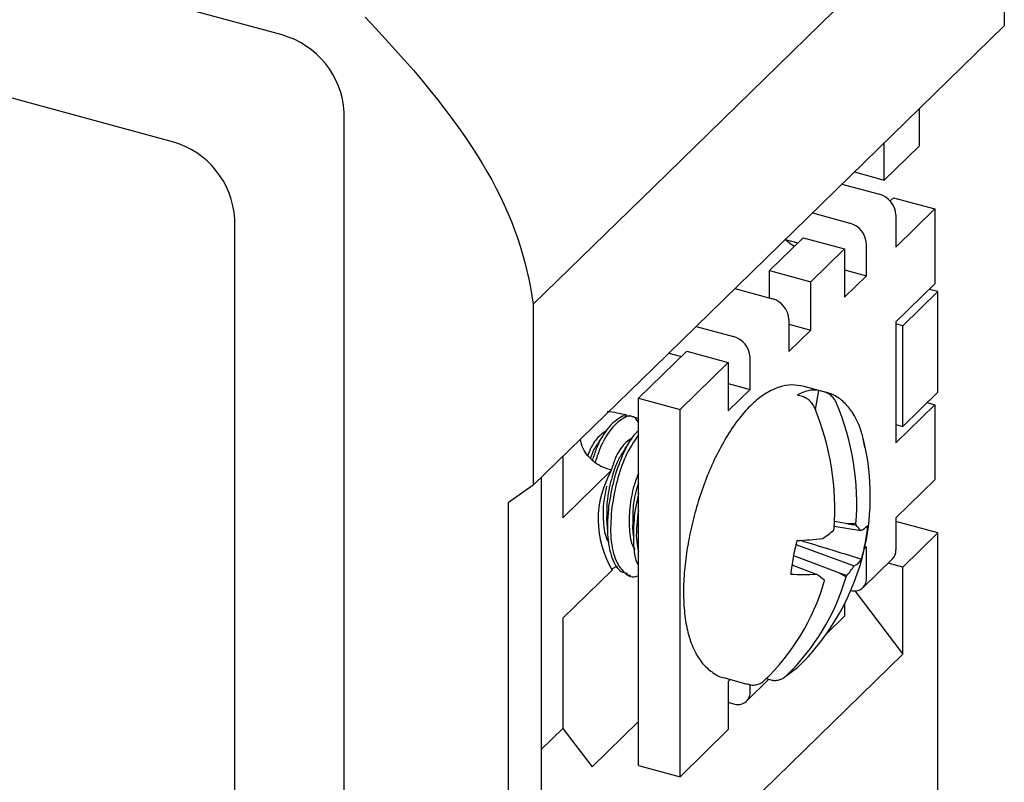
# Model space of a CAD drawing. Units: inches. Extents: x -0.2 to 16.9, y -0.2 to 10.9.
# Drawn here: x 8.1 to 8.6, y 9.1 to 9.5 of the extents above; entities that cross this region are included whole.
import ezdxf

# ---------------------------------------------------------------- set-up
doc = ezdxf.new("R2010")
doc.units = ezdxf.units.IN
doc.header["$MEASUREMENT"] = 0

msp = doc.modelspace()

# ---------------------------------------------------------------- linework, layer by layer
at = {"color": 7, "linetype": 'Continuous', "lineweight": 25}
for p, q in [((8.193028867360217, 9.52335628371918), (7.695543673916668, 9.658562099478884)), ((8.577645879813836, 9.624691120717763), (8.39096772424181, 9.442487517996055)), ((8.577645879813836, 9.624691120717763), (8.577645879813836, 9.528259799388774)), ((8.13469194374396, 9.466417657868645), (7.637206750300409, 9.601623473628349)), ((8.577645879813836, 9.528259799388774), (8.39096772424181, 9.346056196667064)), ((8.226194546923121, 8.434311763783839), (8.226194546923121, 9.482198788892202)), ((8.532402707561737, 9.464272918838038), (8.532402707561737, 9.484101076277161)), ((8.513734892004534, 9.446052558565867), (8.513734892004534, 9.46588071600499)), ((8.513734892004534, 9.446052558565867), (8.532402707561737, 9.464272918838038)), ((8.497844516313956, 9.450371222189002), (8.513734892004534, 9.446052558565867)), ((8.491173972414567, 9.443860566848223), (8.511120066060215, 9.438439645988423)), ((8.39096772424181, 9.442487517996055), (8.326797108263927, 9.379855029560469)), ((8.516783022782292, 9.43491299621746), (8.51856674208439, 9.436653960938752)), ((8.51856674208439, 9.436653960938752), (8.540735669082764, 9.430628921603239)), ((8.475468751049224, 9.42853178932983), (8.495414844694873, 9.423110868470031)), ((8.519964247276988, 9.41035537714343), (8.540735669082764, 9.430628921603239)), ((8.519964247276988, 9.427464314034562), (8.519964247276988, 9.41035537714343)), ((8.540735669082764, 9.430628921603239), (8.540735669082764, 9.390709572109468)), ((8.167857623306862, 8.377373137933306), (8.167857623306862, 9.425260163041667)), ((8.452526424003434, 9.39780423148785), (8.47048118814646, 9.415328631720183)), ((8.460968954715376, 9.414379543596189), (8.467648776535862, 9.412564111156648)), ((8.47048118814646, 9.415328631720183), (8.492591641188394, 9.409319484353086)), ((8.504259025911647, 9.395026599625039), (8.504259025911647, 9.412135536516171)), ((8.474636877045368, 9.391795084120751), (8.492591641188394, 9.409319484353086)), ((8.492591641188394, 9.409319484353086), (8.492591641188394, 9.383638874454931)), ((8.452526424003434, 9.39780423148785), (8.474636877045368, 9.391795084120751)), ((8.452526424003434, 9.383245561151776), (8.452526424003434, 9.39780423148785)), ((8.492591641188394, 9.398197544791005), (8.504259025911647, 9.395026599625039)), ((8.474636877045368, 9.366114474222599), (8.474636877045368, 9.391795084120751)), ((8.492591641188394, 9.383638874454931), (8.504259025911647, 9.395026599625039)), ((8.540735669082764, 9.390709572109468), (8.519964247276988, 9.370436027649658)), ((8.434179217459695, 9.388231938757283), (8.454125311105344, 9.382811017897485)), ((8.523601339389536, 9.368368930767579), (8.542269154946739, 9.386589291039751)), ((8.542269154946739, 9.386589291039751), (8.537767657319094, 9.387812701639518)), ((8.542269154946739, 9.333016334745867), (8.542269154946739, 9.386589291039751)), ((8.326797108263927, 9.379855029560469), (8.326797108263927, 9.283423708231478)), ((8.462969492322118, 9.371835685943623), (8.462969492322118, 9.35472674905249)), ((8.519964247276988, 9.370436027649658), (8.519964247276988, 9.306047865562757)), ((8.413506853531143, 9.368055077822405), (8.43345294717679, 9.362634156962605)), ((8.462969492322118, 9.369285419388564), (8.474636877045368, 9.366114474222599)), ((8.462969492322118, 9.35472674905249), (8.474636877045368, 9.366114474222599)), ((8.523601339389536, 9.368368930767579), (8.519964247276988, 9.369357414470313)), ((8.523601339389536, 9.314795974473697), (8.523601339389536, 9.368368930767579)), ((8.382851044237224, 9.329798924838522), (8.408519290628377, 9.354851920212756)), ((8.399007057197293, 9.353902832088762), (8.40568687901778, 9.352087399649221)), ((8.408519290628377, 9.354851920212756), (8.430629743670313, 9.348842772845659)), ((8.404961497279158, 9.323789777471424), (8.430629743670313, 9.348842772845659)), ((8.430629743670313, 9.348842772845659), (8.430629743670313, 9.323162162947504)), ((8.442297128393564, 9.334549888117612), (8.442297128393564, 9.351658825008744)), ((8.39096772424181, 9.346056196667064), (8.326797108263927, 9.283423708231478)), ((8.430629743670313, 9.337720833283578), (8.442297128393564, 9.334549888117612)), ((8.430629743670313, 9.323162162947504), (8.442297128393564, 9.334549888117612)), ((8.482852450160715, 9.332920024393244), (8.47102898334352, 9.33613338932791)), ((8.477021875528749, 9.323789435860023), (8.478900278698918, 9.333942572553998)), ((8.48174690158115, 9.333168921450357), (8.478900278698918, 9.333942572553998)), ((8.523601339389536, 9.314795974473697), (8.542269154946739, 9.333016334745867)), ((8.382851044237224, 9.134210843967768), (8.382851044237224, 9.329798924838522)), ((8.382851044237224, 9.329798924838522), (8.404961497279158, 9.323789777471424)), ((8.470107212160071, 9.330673329019719), (8.467260589277839, 9.33144698012336)), ((8.404961497279158, 9.128201696600671), (8.404961497279158, 9.323789777471424)), ((8.519964247276988, 9.306047865562757), (8.540735669082764, 9.326321410022564)), ((8.536569811523744, 9.327453600843576), (8.540735669082764, 9.326321410022564)), ((8.540735669082764, 9.326321410022564), (8.540735669082764, 9.286402060528793)), ((8.377489204327205, 9.319991143403863), (8.374678749676338, 9.320508399260136)), ((8.37982954624116, 9.31998662317769), (8.377642300077007, 9.320581069818093)), ((8.519964247276988, 9.315784458176429), (8.523601339389536, 9.314795974473697)), ((8.342562315054494, 9.298811033363828), (8.342562315054494, 9.266161286889634)), ((8.368545006328635, 9.291521190109417), (8.342562315054494, 9.266161286889634)), ((8.368545006328635, 9.291521190109417), (8.367439483676536, 9.291821647477773)), ((8.331031913523642, 9.287557007988918), (8.331031913523642, 8.973348456412985)), ((8.540735669082764, 9.286402060528793), (8.519964247276988, 9.266128516068985)), ((8.326797108263927, 9.283423708231478), (8.313530836438765, 9.274171687141205)), ((8.382851044237222, 9.279053716266679), (8.380767034893156, 9.268651291612246)), ((8.313530836438765, 9.274171687141205), (8.313530836438765, 8.442719405460133)), ((8.382851044237222, 9.269961962364318), (8.382494414037057, 9.268181826974192)), ((8.519964247276988, 9.266128516068985), (8.519964247276988, 9.249019579177853)), ((8.4871207553779, 9.261731735687952), (8.501189744458298, 9.259341026274923)), ((8.494094742610118, 9.26297463380273), (8.487257141002376, 9.264103904547133)), ((8.498664482246143, 9.262878536525196), (8.494094742610118, 9.26297463380273)), ((8.494094742610118, 9.26297463380273), (8.498714017334407, 9.262128544882586)), ((8.542269154946739, 9.25801419593443), (8.519964247276988, 9.26407619190271)), ((8.523601339389536, 9.23979383566226), (8.542269154946739, 9.25801419593443)), ((8.542269154946739, 8.993212180013288), (8.542269154946739, 9.25801419593443)), ((8.466687798104003, 9.251887131214213), (8.497694319809144, 9.240447572074075)), ((8.504259025911647, 9.250799738550594), (8.50320603331011, 9.249771985490515)), ((8.504259025911647, 9.23369080165946), (8.504259025911647, 9.250799738550594)), ((8.465372124462041, 9.246026975481039), (8.48926802805359, 9.236885297150474)), ((8.50239962628138, 9.228938146877235), (8.51810484764672, 9.244266924395626)), ((8.368656734520464, 9.238926794385243), (8.371643190469378, 9.2404756533021)), ((8.464521684615889, 9.241052708940636), (8.477524861440846, 9.236123165656252)), ((8.523601339389536, 9.23979383566226), (8.515717255069283, 9.241936560845012)), ((8.523601339389536, 9.1935250836706), (8.523601339389536, 9.23979383566226)), ((8.342562315054494, 9.212588330595752), (8.368813517654901, 9.238210309101566)), ((8.376868027949772, 9.235817040722237), (8.378595407093673, 9.235347576084184)), ((8.48926802805359, 9.236885297150474), (8.493434080800224, 9.234607193243788)), ((8.48926802805359, 9.236885297150474), (8.493767779783395, 9.235393163057317)), ((8.498083571880688, 9.227197034003675), (8.523601339389536, 9.1935250836706)), ((8.492591641188394, 9.22024222431639), (8.492591641188394, 9.213731403482333)), ((8.342562315054494, 9.212588330595752), (8.342562315054494, 9.153867486060106)), ((8.492591641188394, 9.213731403482333), (8.48312220897501, 9.204488947343203)), ((8.40226053826772, 9.07509274190149), (8.523601339389536, 9.1935250836706)), ((8.428804287484102, 9.180769059253148), (8.440627754301296, 9.177555694318484)), ((8.431701732458642, 9.179981595793803), (8.430629743670313, 9.178935301873059)), ((8.430629743670313, 9.178935301873059), (8.430629743670313, 9.153254691974906)), ((8.440437728763296, 9.168461435369808), (8.452343780936538, 9.180082107287793)), ((8.440647096855443, 9.177644288818646), (8.443370956199663, 9.176997986958472)), ((8.442297128393564, 9.173214090152033), (8.442297128393564, 9.177226887272427)), ((8.450939301957396, 9.180463814579982), (8.453372992302006, 9.179802389691993)), ((8.430629743670313, 9.167813362310978), (8.43345294717679, 9.167046076091852)), ((8.382851044237222, 9.15751953550434), (8.358101301799932, 9.133363028147114)), ((8.342562315054494, 9.153867486060106), (8.331031913523642, 9.142613460685196)), ((8.342562315054494, 9.153867486060106), (8.358101301799932, 9.133363028147114)), ((8.430629743670313, 9.153254691974906), (8.404961497279158, 9.128201696600671)), ((8.382851044237224, 9.134210843967768), (8.404961497279158, 9.128201696600671))]:
    msp.add_line(p, q, dxfattribs=at)
at = {"color": 7, "linetype": 'Continuous', "lineweight": 25, "flags": 128}
for points in [[(8.4656946957545, 9.410656868408925), (8.463483739303713, 9.41229700037626), (8.460967295544686, 9.414379994523232)], [(8.461438667838651, 9.181865011159474), (8.467586370254757, 9.18640842346505), (8.469860620347589, 9.188589134938752)]]:
    msp.add_lwpolyline(points, dxfattribs=at)
at = {"color": 7, "linetype": 'Continuous', "lineweight": 25}
for centre, radius, start, end in [((8.18073058961698, 9.479504450971678), 0.04554372482312627, 3.391562315044663, 74.33380982333017), ((8.12239366600073, 9.422565825121149), 0.04554372482311864, 3.391562315038764, 74.33380982333911), ((8.507840525328689, 9.426745823922426), 0.01214499328616253, 3.391562315032175, 74.33380982334286), ((8.492135303963343, 9.411417046404031), 0.01214499328616716, 3.391562315047418, 74.33380982333124), ((8.450845770373814, 9.371117195831483), 0.01214499328616863, 3.391562315047418, 74.33380982333351), ((8.430173406445258, 9.350940334896602), 0.01214499328616911, 3.391562315055288, 74.33380982332544), ((8.478155611896481, 9.312409911464783), 0.02193425405551994, 102.8318023891056, 119.78275144936), ((8.4764616799779, 9.31967759974772), 0.01447191116908842, 80.29905456085758, 102.6831412726094), ((8.347306327818826, 9.27083354496437), 0.1401087596199433, 355.7223806787416, 22.58106228380048), ((8.358946017239951, 9.273329137395011), 0.1401087596198991, 355.7223806787396, 22.58106228380639), ((8.379229517038743, 9.277662468423141), 0.1270750000000017, 349.5183841831409, 14.09431704751581), ((8.413600449484825, 9.265092004497612), 0.05223499602856337, 149.6044332120875, 210.9727260981197), ((8.426531166530838, 9.329923967003976), 0.09262923300403259, 306.0329005280898, 310.5789959398339), ((8.354200304735075, 9.298997291115393), 0.1383235787283308, 343.439458898464, 343.7899499790672), ((8.393184596365105, 9.255535219961677), 0.105735191036991, 3.575110007597426, 3.982401756769758), ((8.479065180852805, 9.2421843193382), 0.02799730179224552, 37.79213516943766, 45.4274545019794), ((8.497853334712987, 9.267841550707233), 0.009131842399698206, 291.4297380871386, 320.9415594842535), ((8.406619407529428, 9.271277991460826), 0.09875342670027826, 349.4527146402605, 354.6600157319069), ((8.456735954698749, 9.491360139591064), 0.2375878533750387, 272.5354549371487, 275.8665619813169), ((8.379229517038743, 9.277662468423141), 0.1270750000000017, 315.4966566351403, 349.5183841831409), ((8.573387597227464, 9.224865712204922), 0.1100684886023428, 164.6486946647683, 169.4923857234218), ((8.39548159877054, 9.273274251175769), 0.1100684886018239, 344.6486946647679, 349.492385723444), ((8.513511047981295, 9.248804231988867), 0.006456791429320055, 315.3544713608695, 1.911285784927185), ((8.56224978847005, 9.226861971919725), 0.09875342670227238, 169.4527146403126, 174.6600157318537), ((8.493203130312635, 9.249168883797248), 0.009809794150048583, 297.2469821511023, 329.1268010717881), ((8.453586858685805, 9.27066026904565), 0.05346283929088542, 318.7263241412992, 325.5896646398449), ((8.378496689354762, 9.268256676884569), 0.1197618123676266, 313.8329242910026, 343.6818905390872), ((8.469921091787834, 9.39079179033809), 0.1548554189362042, 267.7809016926926, 272.8144908985057), ((8.400811349495184, 9.130954205036693), 0.1301747794038302, 51.50404697342866, 53.89182513974605), ((8.372554537850549, 9.286392811021281), 0.1315051866365696, 336.8093789778126, 337.1814065452182), ((8.497822555307494, 9.23355173707781), 0.006437972724081346, 252.9944952702188, 1.23772400040127), ((8.366856999933637, 9.26576108445396), 0.119761812367679, 313.8329242910091, 343.6818905390804), ((8.377690168597901, 9.239011366883723), 0.1043326218050492, 356.2081255355301, 356.6065989962647), ((8.435797195714857, 9.173109455676942), 0.006500774815444227, 248.8622980239428, 0.922255096515453)]:
    msp.add_arc(centre, radius, start, end, dxfattribs=at)
msp.add_open_spline([(8.237249773444088, 9.532767171502535), (8.297984480420071, 9.469201201242203), (8.319792193849963, 9.42827497258936), (8.326797108263927, 9.379855029560469)], degree=3, dxfattribs=at)
for points, knots in [([(8.47098311821788, 9.336100552761406), (8.46882735085453, 9.336497993422183), (8.46446290829397, 9.337302628915179), (8.457771165866935, 9.335954524812998), (8.451224544429042, 9.332993613441408), (8.444659912948358, 9.328153270775532), (8.438088433592476, 9.321355773920118), (8.431726445363573, 9.312708460823764), (8.42584004319496, 9.302615014840875), (8.42058625460307, 9.291460245729235), (8.41605063770433, 9.27953422006676), (8.41238686599504, 9.267344234289196), (8.41040980756274, 9.25871095309978), (8.409583644544963, 9.254308166879206), (8.409497704935324, 9.253850177691877)], [0, 0, 0, 0, 0.07485367072205808, 0.1515444346488529, 0.231958992551492, 0.320617977311256, 0.4171182098532983, 0.5158962348993509, 0.6133496433081643, 0.7095019879215575, 0.8048195497102619, 0.8997162468975609, 0.9895682251454466, 1, 1, 1, 1]), ([(8.488313645093314, 9.327129522020222), (8.488149055812523, 9.327495072348256), (8.487821880598915, 9.328221723598467), (8.487195152375586, 9.3292286857099), (8.486474745786625, 9.330158760561527), (8.485393870784353, 9.33126910765236), (8.483849579176749, 9.332439892255772), (8.482448848989685, 9.332925545977908), (8.481746901581232, 9.333168921450792)], [0, 0, 0, 0, 0.1256957142795833, 0.2498614853358821, 0.3741921255020191, 0.5003758040607279, 0.7496235086677208, 0.9999999999999999, 0.9999999999999999, 0.9999999999999999, 0.9999999999999999]), ([(8.50338893353673, 9.30361513188075), (8.502933165553802, 9.306109313040617), (8.501845614569264, 9.312060914025409), (8.49876169903533, 9.319432399264112), (8.494428224369976, 9.325889414469456), (8.48921471670699, 9.330350473755598), (8.485100801011892, 9.332420100808488), (8.482893788458986, 9.332897312346951), (8.482792950307783, 9.33291911608758)], [0, 0, 0, 0, 0.1767595342379051, 0.4217826014282112, 0.6266362823012761, 0.8130476934378126, 0.9914581704882877, 1, 1, 1, 1]), ([(8.476673955672235, 9.324633929589584), (8.476479575618326, 9.325058523318575), (8.476092456737007, 9.325904125766336), (8.475330162102233, 9.327053729254557), (8.47445744182326, 9.328084818747506), (8.473478422320177, 9.328976359544527), (8.47241497206068, 9.329712925690677), (8.47128888224778, 9.330300032754403), (8.47050019725892, 9.33054918280393), (8.470107212160105, 9.330673329019737)], [0, 0, 0, 0, 0.1463280391296803, 0.2914205736348406, 0.435316869162637, 0.5780645787309495, 0.7197189942083455, 0.8603418851468331, 1, 1, 1, 1]), ([(8.366168149635213, 9.322719046058971), (8.366269275828166, 9.322724025560104), (8.367822656413688, 9.322800514748122), (8.371305704359473, 9.322132044521029), (8.374853831913333, 9.321369352192377), (8.376761860825173, 9.320817932871044), (8.376904783620656, 9.320776628260617)], [0, 0, 0, 0, 0.03264691869814256, 0.5014832280528522, 0.9626581074319276, 1, 1, 1, 1]), ([(8.374678749676338, 9.320508399260136), (8.372287142005757, 9.319074528880448), (8.367554399029503, 9.316237048447599), (8.361372752950597, 9.306287462693415), (8.358934057871513, 9.298804418319248), (8.358257579319238, 9.296728669256455)], [0, 0, 0, 0, 0.4246872316428529, 0.8404118858557208, 1, 1, 1, 1]), ([(8.376406128820241, 9.320038934622081), (8.37401294903738, 9.31860753830364), (8.36927709501435, 9.315774953780826), (8.363009358800053, 9.305627644759301), (8.360506489996782, 9.297912386868965), (8.359760500165955, 9.295612824094894)], [0, 0, 0, 0, 0.4176157136638734, 0.8264180868484202, 1, 1, 1, 1]), ([(8.382851044237222, 9.316501572540389), (8.38235040499249, 9.31750491738004), (8.380811376005196, 9.32058932757903), (8.378180913583506, 9.320260676783823), (8.376406128820241, 9.320038934622081)], [0, 0, 0, 0, 0.3252955265088066, 1, 1, 1, 1]), ([(8.37951936359859, 9.320025653132504), (8.380335116381284, 9.319794470968617), (8.381448930875194, 9.319478818910378), (8.382555043563446, 9.31914791168854), (8.382851044237222, 9.319059359444578)], [0, 0, 0, 0, 0.7323955534366277, 1, 1, 1, 1]), ([(8.3654392887086, 9.312176467576888), (8.364087015577914, 9.311315766679737), (8.361262585870751, 9.309518060929522), (8.357616101254372, 9.304255418273081), (8.356155063610883, 9.30000877536982), (8.355895884656091, 9.299255447436112)], [0, 0, 0, 0, 0.430400076338688, 0.898956530297611, 1, 1, 1, 1]), ([(8.365554575038168, 9.312344080411314), (8.364910287774494, 9.311406703369688), (8.363622868189973, 9.30953362961903), (8.362246908888313, 9.307539720235177), (8.361559546423342, 9.306543659910309)], [0, 0, 0, 0, 0.5004485495019131, 1, 1, 1, 1]), ([(8.382851044237222, 9.312329773548694), (8.382303639959225, 9.311943725195533), (8.37938227797616, 9.309883480093546), (8.374335776806706, 9.300238758340422), (8.369369846041488, 9.286488648829183), (8.367746831922053, 9.277051749548862), (8.366948001741946, 9.272407008716682)], [0, 0, 0, 0, 0.08124073484207349, 0.433561818537967, 0.7212051890996598, 1, 1, 1, 1]), ([(8.367439483676536, 9.291821647477773), (8.365795893748503, 9.292376468885132), (8.362547727748813, 9.29347294191685), (8.358360803360346, 9.296344698938029), (8.355027592974313, 9.299903560045424), (8.352730935577927, 9.30392524951674), (8.352190690027383, 9.306653245034392), (8.351932560855595, 9.307956680523867)], [0, 0, 0, 0, 0.2067887348430722, 0.4086689302359263, 0.6163562301575354, 0.8166951148954277, 1, 1, 1, 1]), ([(8.37925890329263, 9.30842120525434), (8.37789851629594, 9.307576472826865), (8.375057346461602, 9.305812248163686), (8.370875375306843, 9.299380302436424), (8.369007469181886, 9.293704231632194), (8.368310076071214, 9.291585039119438)], [0, 0, 0, 0, 0.3653593288946633, 0.7630533858922152, 1, 1, 1, 1]), ([(8.382851044237222, 9.310432229715529), (8.380446348775312, 9.306824165895327), (8.37605539841831, 9.300235876704308), (8.371094057745212, 9.285902288248332), (8.369473166305642, 9.276543727515909), (8.368675380885847, 9.271937544078629)], [0, 0, 0, 0, 0.3807245142189536, 0.695199233378099, 1, 1, 1, 1]), ([(8.379437291280208, 9.308680585632889), (8.378784162227813, 9.307730208424248), (8.377478926667575, 9.305830941925835), (8.376090878660179, 9.303819795095766), (8.375397398367124, 9.302815009464679)], [0, 0, 0, 0, 0.5003917088180098, 1, 1, 1, 1]), ([(8.361593540405847, 9.306159303914951), (8.360465014893663, 9.304668372488168), (8.358827053823516, 9.302504409326536), (8.357636160750996, 9.298908269553602), (8.357265771437154, 9.297789804954462)], [0, 0, 0, 0, 0.688981888980386, 1, 1, 1, 1]), ([(8.375432139915757, 9.302435357114891), (8.374335284474334, 9.300831908536178), (8.371597713876467, 9.296829964872034), (8.36822513003392, 9.286800726046486), (8.36585694027705, 9.275710780648744), (8.365928401381156, 9.269278175910486), (8.365958315405058, 9.26658545104582)], [0, 0, 0, 0, 0.1999069208811447, 0.4989347622737456, 0.7902512466808429, 1, 1, 1, 1]), ([(8.382851044237222, 9.289841045176154), (8.382013727559933, 9.28770205889033), (8.379851150116835, 9.282177597693892), (8.37790041946997, 9.271281255503014), (8.377668039317033, 9.259876391450032), (8.378920170055032, 9.251961241281784), (8.380660630770523, 9.249663091738377), (8.381005644333019, 9.249207526867497)], [0, 0, 0, 0, 0.1615034227943453, 0.4171225398839864, 0.6727416569736364, 0.9351271960466327, 1, 1, 1, 1]), ([(8.365880390268128, 9.282899587172874), (8.365316810240728, 9.28032992628436), (8.363888975049697, 9.273819666751974), (8.363904589141574, 9.263600672634942), (8.36509835901112, 9.255718529471794), (8.36684113805447, 9.25341906875771), (8.36718661118181, 9.252963243971934)], [0, 0, 0, 0, 0.2223805478335855, 0.5634031664727827, 0.9134528992411923, 0.9999999999999999, 0.9999999999999999, 0.9999999999999999, 0.9999999999999999]), ([(8.382851044237222, 9.284558115945519), (8.382632711399406, 9.283968921654859), (8.38113858579017, 9.279936865426901), (8.379697694623891, 9.271676149976312), (8.379745125996848, 9.26514255669996), (8.379765698147791, 9.2623087768894)], [0, 0, 0, 0, 0.0883478186461296, 0.6045940669241457, 1, 1, 1, 1]), ([(8.366948001741946, 9.272407008716682), (8.366528413639841, 9.267224457946009), (8.365678196370226, 9.256722982466158), (8.368343855286206, 9.244451506937152), (8.37225637332549, 9.237228796655456), (8.375869280572475, 9.23675185794193), (8.37707698391756, 9.236592429415166)], [0, 0, 0, 0, 0.2851561319756786, 0.5778158787788032, 0.8588745460139525, 1, 1, 1, 1]), ([(8.368675380885847, 9.271937544078629), (8.368261667574734, 9.266781137234995), (8.367423354476689, 9.25633263756202), (8.369999143814077, 9.243661225471994), (8.375060897254054, 9.236418497829105), (8.379832218304285, 9.233759328445911), (8.382725691043335, 9.235299003177758), (8.382851044237222, 9.235365706120067)], [0, 0, 0, 0, 0.2453741408819543, 0.4972050709938548, 0.7390533824169242, 0.9886950751230913, 1, 1, 1, 1]), ([(8.36572908719178, 9.26654978647576), (8.36581245117122, 9.265488498822354), (8.365979400948078, 9.263363099601815), (8.366144404945416, 9.261048245181465), (8.366227016560444, 9.259889280154514)], [0, 0, 0, 0, 0.4993356745186505, 1, 1, 1, 1]), ([(8.380767034893156, 9.268651291612246), (8.380400690159906, 9.263592297445774), (8.379658360677064, 9.253341186449898), (8.38094090168586, 9.24352965039349), (8.382750401186033, 9.240848940646124), (8.382851044237224, 9.240699841512189)], [0, 0, 0, 0, 0.4792120693559271, 0.9710341526161826, 1, 1, 1, 1]), ([(8.382494414037057, 9.268181826974192), (8.381941601606078, 9.26284891519006), (8.381159164968597, 9.255300847652972), (8.382467177558784, 9.249752113586146), (8.382851044237222, 9.24812370868259)], [0, 0, 0, 0, 0.7065267709815417, 1, 1, 1, 1]), ([(8.379561309553237, 9.262262517127215), (8.379641556118655, 9.261312779877246), (8.379802082333708, 9.259412913817682), (8.37996016493723, 9.257435593444878), (8.380039222529287, 9.256446729497055)], [0, 0, 0, 0, 0.4998969507297656, 0.9999999999999999, 0.9999999999999999, 0.9999999999999999, 0.9999999999999999]), ([(8.469101778604546, 9.254141168469761), (8.47409028223974, 9.252606959303254), (8.484931904191788, 9.24927262961343), (8.495771111342897, 9.24593629221358), (8.501622925969619, 9.244135087778242)], [0, 0, 0, 0, 0.4601252153280734, 1, 1, 1, 1]), ([(8.409497704935324, 9.253850177691877), (8.409118626772724, 9.251661090130884), (8.408017377550498, 9.245301633924322), (8.406948030841185, 9.234967389627773), (8.406681256769689, 9.223273032288528), (8.407539841448218, 9.212377964908892), (8.409606408568466, 9.20245703330442), (8.412873806080526, 9.194243886301216), (8.41722968918052, 9.18777601032577), (8.42245325302451, 9.183432819986837), (8.426522715045367, 9.18106860015572), (8.428753443291354, 9.180812977876135), (8.428850152609742, 9.180801895819652)], [0, 0, 0, 0, 0.06419256791369678, 0.1864840090037405, 0.3096924988637803, 0.4344683121130206, 0.5617058984064458, 0.6922344612655656, 0.8013640092194858, 0.9006690006850246, 0.9956936783958845, 1, 1, 1, 1]), ([(8.453372992302006, 9.179802389691993), (8.453730534058675, 9.179718573715943), (8.454441919518397, 9.179551808672306), (8.455525691098753, 9.179477878447035), (8.456607533762433, 9.179537600903993), (8.458019682889134, 9.179807475192833), (8.45973272706476, 9.180453872675509), (8.460868266726388, 9.181393180616977), (8.461438667838651, 9.181865011159474)], [0, 0, 0, 0, 0.125311431843157, 0.2493267678177623, 0.3737982456811936, 0.5004591736914633, 0.7490720469079425, 0.9999999999999999, 0.9999999999999999, 0.9999999999999999, 0.9999999999999999]), ([(8.441733302880925, 9.177306797261354), (8.442132391903911, 9.177215643949843), (8.442933326907786, 9.177032707628111), (8.444158384912248, 9.17698054300502), (8.445379470820532, 9.177096028385888), (8.446578836747532, 9.17739550312673), (8.447731277651533, 9.177876358346962), (8.448825644801488, 9.178521671782404), (8.449473618164435, 9.179086038851137), (8.449798978417572, 9.179369418728836)], [0, 0, 0, 0, 0.1396581148668291, 0.2802810058144376, 0.4219354212963967, 0.5646831308647022, 0.7085794263879281, 0.8536719608839761, 1, 1, 1, 1])]:
    msp.add_open_spline(points, degree=3, knots=knots, dxfattribs=at)

doc.saveas('drawing.dxf')
